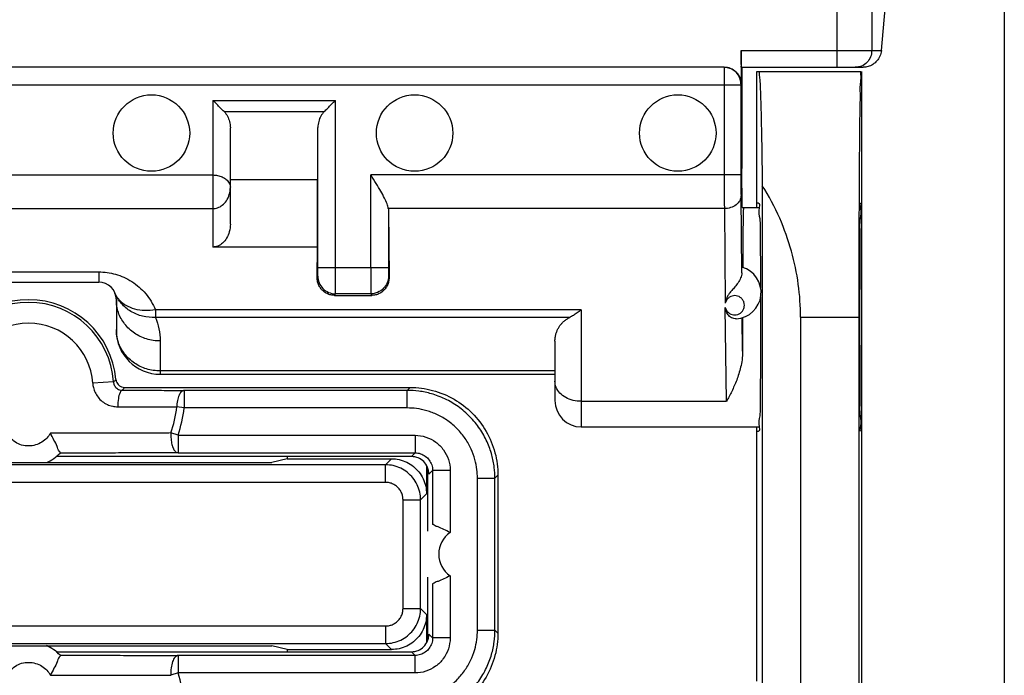
# Model space of a CAD drawing. Units: millimetres. Extents: x -107 to 43, y -25 to 46.
# Drawn here: x 0 to 11, y -2 to 6 of the extents above; entities that cross this region are included whole.
import ezdxf

# ---------------------------------------------------------------- set-up
doc = ezdxf.new("R2010")
doc.units = ezdxf.units.MM
doc.header["$LTSCALE"] = 16.335
doc.layers.get('0').update_dxf_attribs({"linetype": 'CONTINUOUS'})

msp = doc.modelspace()

# ---------------------------------------------------------------- linework, layer by layer
at = {"color": 0, "linetype": 'CONTINUOUS'}
for p, q in [((9.555, 17.587), (9.555, 5.577)), ((9.158, 17.189), (9.158, 5.387)), ((11.067, -9.163), (11.067, 8.837)), ((9.666, 5.577), (9.728, 6.282)), ((8.067, 5.577), (9.666, 5.577)), ((8.067, 5.577), (8.067, 5.197)), ((7.874, 5.387), (-7.987, 5.387)), ((8.068, 5.387), (9.458, 5.387)), ((8.075, 5.387), (8.075, 4.233)), ((8.244, 5.337), (9.432, 5.337)), ((8.244, 3.787), (8.244, 5.337)), ((9.444, -5.663), (9.444, 5.337)), ((-8.177, 5.187), (8.064, 5.187)), ((7.874, 5.187), (7.874, 4.159)), ((8.067, 5.197), (8.064, 5.197)), ((8.064, 5.187), (8.064, 4.159)), ((2.044, 5.009), (2.044, 3.338)), ((2.044, 5.009), (3.442, 5.009)), ((3.442, 3.105), (3.442, 5.009)), ((2.172, 4.881), (3.313, 4.881)), ((2.244, 3.599), (2.244, 4.698)), ((3.242, 3.105), (3.242, 4.7)), ((-2.156, 4.159), (2.044, 4.159)), ((3.845, 3.105), (3.845, 4.159)), ((8.064, 4.159), (3.845, 4.159)), ((8.08, 3.787), (8.075, 4.233)), ((3.237, 4.102), (2.244, 4.102)), ((3.237, 3.338), (3.237, 4.102)), ((8.308, 4.037), (8.308, -4.364)), ((8.074, 3.042), (8.065, 3.921)), ((8.266, 3.837), (8.244, 3.837)), ((9.432, 3.837), (9.444, 3.837)), ((-2.156, 3.776), (2.044, 3.776)), ((7.875, 3.776), (4.044, 3.776)), ((4.045, 3.759), (4.053, 2.991)), ((4.045, 3.759), (4.045, 3.105)), ((7.875, 3.776), (7.886, 2.697)), ((8.08, 3.787), (8.272, 3.787)), ((3.237, 3.338), (2.044, 3.338)), ((3.234, 2.991), (3.237, 3.338)), ((-0.856, 3.054), (0.744, 3.054)), ((0.744, 3.054), (0.744, 2.937)), ((3.242, 3.105), (4.045, 3.105)), ((-0.856, 2.937), (0.744, 2.937)), ((3.234, 2.991), (3.241, 3.005)), ((4.046, 3.005), (4.053, 2.991)), ((0.944, 2.737), (0.944, 2.387)), ((3.432, 2.787), (3.441, 2.805)), ((3.432, 2.787), (3.855, 2.787)), ((3.846, 2.805), (3.441, 2.805)), ((3.846, 2.805), (3.855, 2.787)), ((1.39, 2.622), (1.39, 2.535)), ((6.244, 2.622), (1.39, 2.622)), ((6.244, 2.622), (6.244, 1.287)), ((7.898, 1.579), (7.886, 2.649)), ((6.112, 2.535), (1.39, 2.535)), ((8.083, 2.149), (8.079, 2.532)), ((8.744, 2.537), (9.408, 2.537)), ((8.744, 2.537), (8.744, -2.863)), ((9.408, 2.537), (9.408, -2.863)), ((1.444, 2.267), (1.444, 1.887)), ((5.944, 2.265), (5.944, 1.587)), ((5.944, 1.926), (1.444, 1.926)), ((0.911, 1.8), (0.675, 1.784)), ((1.444, 1.887), (5.944, 1.887)), ((1.039, 1.737), (4.294, 1.737)), ((1.717, 1.703), (1.717, 1.503)), ((4.26, 1.703), (1.717, 1.703)), ((4.294, 1.737), (4.26, 1.703)), ((4.26, 1.503), (4.26, 1.703)), ((6.244, 1.579), (7.898, 1.579)), ((1.717, 1.503), (1.633, 1.515)), ((4.26, 1.503), (1.717, 1.503)), ((6.244, 1.287), (8.272, 1.287)), ((8.244, -1.613), (8.244, 1.287)), ((8.244, 1.237), (8.266, 1.237)), ((1.647, 1.192), (1.566, 1.218)), ((1.647, 1.192), (1.647, 0.992)), ((1.647, 1.192), (4.349, 1.192)), ((4.349, 1.192), (4.349, 0.992)), ((4.307, 0.95), (0.26, 0.95)), ((1.647, 0.992), (4.349, 0.992)), ((2.891, 0.924), (2.717, 0.88)), ((2.891, 0.95), (2.891, 0.924)), ((2.891, 0.924), (4.08, 0.924)), ((4.08, 0.924), (4.012, 0.855)), ((4.349, 0.992), (4.307, 0.95)), ((4.012, 0.855), (-4.125, 0.855)), ((-2.829, 0.88), (2.717, 0.88)), ((4.012, 0.655), (4.012, 0.855)), ((4.48, 0.848), (4.48, 0.524)), ((4.494, 0.099), (4.494, 0.82)), ((4.494, 0.787), (4.503, 0.787)), ((4.549, 0.792), (4.507, 0.75)), ((4.749, 0.792), (4.549, 0.792)), ((4.549, 0.792), (4.549, 0.173)), ((4.749, 0.792), (4.749, 0.084)), ((5.06, 0.703), (5.26, 0.703)), ((5.06, -1.03), (5.06, 0.703)), ((5.294, 0.737), (5.26, 0.703)), ((5.26, -1.03), (5.26, 0.703)), ((5.294, 0.737), (5.294, -1.063)), ((4.012, 0.655), (-4.125, 0.655)), ((4.212, 0.455), (4.412, 0.455)), ((4.212, -0.782), (4.212, 0.455)), ((4.48, 0.524), (4.412, 0.455)), ((4.412, -0.782), (4.412, 0.455)), ((4.494, -1.147), (4.494, -0.426)), ((4.749, -0.41), (4.749, -1.118)), ((4.549, -0.5), (4.549, -1.118)), ((4.212, -0.782), (4.412, -0.782)), ((4.412, -0.782), (4.48, -0.85)), ((4.48, -0.85), (4.48, -1.175)), ((-4.125, -0.982), (4.012, -0.982)), ((4.012, -0.982), (4.012, -1.182)), ((4.494, -1.113), (4.503, -1.113)), ((4.549, -1.118), (4.507, -1.076)), ((4.749, -1.118), (4.549, -1.118)), ((5.06, -1.03), (5.26, -1.03)), ((5.294, -1.063), (5.26, -1.03)), ((-4.125, -1.182), (4.012, -1.182)), ((-2.829, -1.207), (2.717, -1.207)), ((2.891, -1.25), (2.717, -1.207)), ((4.012, -1.182), (4.08, -1.25)), ((0.26, -1.276), (4.307, -1.276)), ((4.349, -1.318), (1.647, -1.318)), ((1.647, -1.318), (1.647, -1.518)), ((2.891, -1.25), (4.08, -1.25)), ((2.891, -1.25), (2.891, -1.276)), ((4.349, -1.318), (4.307, -1.276)), ((4.349, -1.518), (4.349, -1.318)), ((1.647, -1.518), (1.566, -1.544)), ((4.349, -1.518), (1.647, -1.518))]:
    msp.add_line(p, q, dxfattribs=at)
for centre in [(1.344, 4.637), (4.344, 4.637), (7.344, 4.637)]:
    msp.add_circle(centre, 0.436, dxfattribs=at)
for centre, radius, start, end in [((7.994, 2.819), 0.3, 273.3357, 74.2229), ((0.744, 2.737), 0.2, 0, 90), ((-0.056, 1.737), 1, 5.2157, 174.7843), ((-0.056, 1.737), 0.97, 3.7354, 176.2646), ((-0.056, 1.737), 0.733, 3.7354, 176.2646), ((1.444, 2.387), 0.5, 180, 270), ((6.244, 1.587), 0.3, 180, 270), ((-0.056, 1.737), 1.704, 342.2616, 352.5104), ((-0.056, 1.737), 1.789, 342.2616, 352.5104), ((-0.056, 1.337), 0.5, 293.8922, 315.8809), ((4.919, -0.163), 0.3, 124.5236, 235.4689), ((-0.056, -1.663), 0.5, 44.1191, 66.1077), ((-0.056, -2.063), 1.789, 7.4896, 17.7384)]:
    msp.add_arc(centre, radius, start, end, dxfattribs=at)
for points, knots in [([(8.068, 5.387), (8.065, 5.387), (8.071, 5.406), (8.065, 5.425), (8.068, 5.47), (8.066, 5.519), (8.067, 5.557), (8.067, 5.577)], [0, 0, 0, 0, 0.048849, 0.19143, 0.412208, 0.69126, 1, 1, 1, 1]), ([(9.555, 5.577), (9.555, 5.552), (9.546, 5.502), (9.504, 5.439), (9.448, 5.401), (9.407, 5.39), (9.391, 5.388)], [0, 0, 0, 0, 0.27343, 0.546455, 0.818907, 1, 1, 1, 1]), ([(9.666, 5.577), (9.664, 5.555), (9.652, 5.512), (9.617, 5.458), (9.57, 5.417), (9.515, 5.392), (9.477, 5.387), (9.458, 5.387)], [0, 0, 0, 0, 0.215895, 0.423316, 0.622943, 0.817338, 1, 1, 1, 1]), ([(8.064, 5.197), (8.064, 5.221), (8.054, 5.271), (8.012, 5.334), (7.949, 5.377), (7.899, 5.387), (7.874, 5.387)], [0, 0, 0, 0, 0.250004, 0.500005, 0.750004, 1, 1, 1, 1]), ([(7.874, 5.387), (7.874, 5.383), (7.874, 5.371), (7.874, 5.343), (7.874, 5.3), (7.874, 5.246), (7.874, 5.207), (7.874, 5.187)], [0, 0, 0, 0, 0.048945, 0.190987, 0.412224, 0.690987, 1, 1, 1, 1]), ([(7.877, 5.387), (7.896, 5.387), (7.936, 5.38), (7.99, 5.353), (8.033, 5.31), (8.06, 5.256), (8.067, 5.216), (8.067, 5.197)], [0, 0, 0, 0, 0.19967, 0.400406, 0.599954, 0.800166, 1, 1, 1, 1]), ([(8.266, 5.337), (8.274, 5.337), (8.27, 5.291), (8.283, 5.241), (8.284, 5.124), (8.291, 4.979), (8.295, 4.79), (8.3, 4.568), (8.304, 4.313), (8.306, 4.132), (8.308, 4.037)], [0, 0, 0, 0, 0.017583, 0.068353, 0.151856, 0.266824, 0.411492, 0.583672, 0.780813, 1, 1, 1, 1]), ([(9.432, 5.337), (9.423, 5.337), (9.438, 5.276), (9.418, 5.213), (9.424, 5.063), (9.418, 4.878), (9.416, 4.638), (9.413, 4.358), (9.412, 4.08), (9.411, 3.896), (9.411, 3.82)], [0, 0, 0, 0, 0.018926, 0.074903, 0.166996, 0.293081, 0.451022, 0.637021, 0.847999, 1, 1, 1, 1]), ([(8.064, 5.197), (8.063, 5.197), (8.064, 5.194), (8.064, 5.192), (8.064, 5.19), (8.064, 5.188), (8.064, 5.187)], [0, 0, 0, 0, 0.191935, 0.413583, 0.692501, 1, 1, 1, 1]), ([(2.172, 4.881), (2.159, 4.894), (2.131, 4.922), (2.088, 4.965), (2.058, 4.995), (2.044, 5.009)], [0, 0, 0, 0, 0.316023, 0.653404, 1, 1, 1, 1]), ([(3.313, 4.881), (3.327, 4.894), (3.355, 4.922), (3.398, 4.965), (3.427, 4.995), (3.442, 5.009)], [0, 0, 0, 0, 0.316023, 0.653404, 1, 1, 1, 1]), ([(2.172, 4.881), (2.187, 4.866), (2.213, 4.831), (2.238, 4.768), (2.244, 4.722), (2.244, 4.698)], [0, 0, 0, 0, 0.313566, 0.643584, 1, 1, 1, 1]), ([(3.313, 4.881), (3.299, 4.866), (3.273, 4.831), (3.248, 4.769), (3.242, 4.724), (3.242, 4.7)], [0, 0, 0, 0, 0.313833, 0.643926, 1, 1, 1, 1]), ([(2.044, 4.159), (2.062, 4.159), (2.099, 4.155), (2.152, 4.139), (2.199, 4.11), (2.234, 4.07), (2.243, 4.035), (2.244, 4.019)], [0, 0, 0, 0, 0.207404, 0.414473, 0.619189, 0.813731, 1, 1, 1, 1]), ([(4.044, 3.776), (4.042, 3.794), (4.03, 3.836), (4, 3.901), (3.958, 3.977), (3.905, 4.065), (3.866, 4.126), (3.845, 4.159)], [0, 0, 0, 0, 0.129123, 0.295851, 0.49759, 0.731474, 1, 1, 1, 1]), ([(7.874, 4.159), (7.874, 4.123), (7.874, 4.052), (7.874, 3.951), (7.874, 3.859), (7.875, 3.802), (7.875, 3.776)], [0, 0, 0, 0, 0.282822, 0.551298, 0.794489, 1, 1, 1, 1]), ([(8.064, 4.159), (8.064, 4.136), (8.064, 4.093), (8.064, 4.03), (8.064, 3.973), (8.065, 3.937), (8.065, 3.921)], [0, 0, 0, 0, 0.281577, 0.551052, 0.795502, 1, 1, 1, 1]), ([(2.044, 3.776), (2.062, 3.776), (2.101, 3.783), (2.156, 3.813), (2.203, 3.865), (2.236, 3.936), (2.243, 3.991), (2.244, 4.019)], [0, 0, 0, 0, 0.161413, 0.335097, 0.532354, 0.755486, 1, 1, 1, 1]), ([(8.744, 2.537), (8.744, 2.662), (8.726, 2.917), (8.648, 3.297), (8.512, 3.676), (8.383, 3.919), (8.308, 4.037)], [0, 0, 0, 0, 0.238507, 0.481587, 0.734091, 1, 1, 1, 1]), ([(8.065, 3.921), (8.065, 3.902), (8.053, 3.862), (8.009, 3.814), (7.947, 3.783), (7.899, 3.776), (7.875, 3.776)], [0, 0, 0, 0, 0.218774, 0.457301, 0.720677, 1, 1, 1, 1]), ([(8.266, 3.837), (8.281, 3.837), (8.275, 3.811), (8.272, 3.789), (8.271, 3.787)], [0, 0, 0, 0, 0.914393, 1, 1, 1, 1]), ([(9.411, 3.82), (9.41, 3.78), (9.41, 3.615), (9.409, 3.32), (9.408, 2.932), (9.408, 2.669), (9.408, 2.537)], [0, 0, 0, 0, 0.093302, 0.385251, 0.689375, 1, 1, 1, 1]), ([(9.432, 1.237), (9.417, 1.237), (9.446, 1.33), (9.415, 1.424), (9.428, 1.644), (9.421, 1.899), (9.422, 2.208), (9.42, 2.537), (9.422, 2.865), (9.421, 3.174), (9.428, 3.429), (9.415, 3.649), (9.446, 3.743), (9.417, 3.837), (9.432, 3.837)], [0, 0, 0, 0, 0.017017, 0.067272, 0.146133, 0.250372, 0.370285, 0.5, 0.629715, 0.749628, 0.853867, 0.932728, 0.982983, 1, 1, 1, 1]), ([(4.044, 3.776), (4.045, 3.773), (4.045, 3.768), (4.045, 3.762), (4.045, 3.759)], [0, 0, 0, 0, 0.495834, 1, 1, 1, 1]), ([(8.094, 3.787), (8.091, 3.787), (8.094, 3.771), (8.089, 3.754), (8.091, 3.715), (8.089, 3.665), (8.088, 3.601), (8.087, 3.524), (8.086, 3.436), (8.085, 3.373), (8.085, 3.34)], [0, 0, 0, 0, 0.016843, 0.06661, 0.148822, 0.26252, 0.406359, 0.578633, 0.777299, 1, 1, 1, 1]), ([(8.271, 3.787), (8.263, 3.73), (8.288, 3.648), (8.279, 3.43), (8.288, 3.174), (8.288, 2.978), (8.288, 2.874)], [0, 0, 0, 0, 0.138484, 0.362836, 0.659345, 1, 1, 1, 1]), ([(2.244, 3.599), (2.244, 3.57), (2.236, 3.514), (2.206, 3.439), (2.16, 3.382), (2.105, 3.346), (2.063, 3.338), (2.044, 3.338)], [0, 0, 0, 0, 0.243699, 0.464162, 0.659848, 0.838438, 1, 1, 1, 1]), ([(8.085, 3.34), (8.085, 3.315), (8.085, 3.265), (8.084, 3.186), (8.084, 3.133), (8.084, 3.106)], [0, 0, 0, 0, 0.316394, 0.650356, 1, 1, 1, 1]), ([(0.744, 3.054), (0.775, 3.054), (0.84, 3.049), (0.936, 3.029), (1.031, 2.995), (1.122, 2.945), (1.206, 2.882), (1.281, 2.807), (1.343, 2.72), (1.376, 2.655), (1.39, 2.622)], [0, 0, 0, 0, 0.115718, 0.234977, 0.35694, 0.48244, 0.610223, 0.738113, 0.866981, 1, 1, 1, 1]), ([(3.241, 3.005), (3.242, 3.007), (3.241, 3.014), (3.242, 3.027), (3.242, 3.049), (3.242, 3.076), (3.242, 3.095), (3.242, 3.105)], [0, 0, 0, 0, 0.052816, 0.196715, 0.41782, 0.694761, 1, 1, 1, 1]), ([(3.441, 2.805), (3.442, 2.81), (3.44, 2.83), (3.442, 2.872), (3.441, 2.936), (3.442, 3.016), (3.442, 3.075), (3.442, 3.105)], [0, 0, 0, 0, 0.053246, 0.197177, 0.418008, 0.694424, 1, 1, 1, 1]), ([(3.845, 3.105), (3.845, 3.075), (3.845, 3.016), (3.846, 2.936), (3.845, 2.872), (3.847, 2.83), (3.845, 2.81), (3.846, 2.805)], [0, 0, 0, 0, 0.305576, 0.581992, 0.802823, 0.946754, 1, 1, 1, 1]), ([(4.045, 3.105), (4.045, 3.095), (4.045, 3.076), (4.046, 3.049), (4.045, 3.027), (4.047, 3.014), (4.045, 3.007), (4.046, 3.005)], [0, 0, 0, 0, 0.305239, 0.58218, 0.803285, 0.947184, 1, 1, 1, 1]), ([(8.074, 3.042), (8.074, 3.023), (8.063, 2.983), (8.033, 2.93), (7.997, 2.884), (7.962, 2.845), (7.933, 2.81), (7.911, 2.779), (7.898, 2.75), (7.89, 2.723), (7.887, 2.705), (7.886, 2.697)], [0, 0, 0, 0, 0.148035, 0.30065, 0.450003, 0.584964, 0.697827, 0.789556, 0.867286, 0.936652, 1, 1, 1, 1]), ([(8.074, 3.042), (8.074, 3.054), (8.072, 3.076), (8.078, 3.091), (8.073, 3.109), (8.075, 3.108)], [0, 0, 0, 0, 0.536857, 0.879747, 1, 1, 1, 1]), ([(3.432, 2.787), (3.417, 2.787), (3.388, 2.79), (3.346, 2.805), (3.308, 2.829), (3.276, 2.861), (3.252, 2.899), (3.237, 2.943), (3.234, 2.975), (3.234, 2.991)], [0, 0, 0, 0, 0.138591, 0.278992, 0.420648, 0.56043, 0.700553, 0.845829, 1, 1, 1, 1]), ([(3.241, 3.005), (3.241, 2.979), (3.251, 2.927), (3.296, 2.86), (3.362, 2.816), (3.415, 2.805), (3.441, 2.805)], [0, 0, 0, 0, 0.249973, 0.49997, 0.749984, 1, 1, 1, 1]), ([(4.046, 3.005), (4.046, 2.979), (4.036, 2.927), (3.991, 2.86), (3.925, 2.816), (3.872, 2.805), (3.846, 2.805)], [0, 0, 0, 0, 0.249982, 0.499981, 0.749992, 1, 1, 1, 1]), ([(4.053, 2.991), (4.053, 2.975), (4.05, 2.943), (4.035, 2.899), (4.011, 2.861), (3.979, 2.829), (3.942, 2.805), (3.899, 2.79), (3.87, 2.787), (3.855, 2.787)], [0, 0, 0, 0, 0.154156, 0.299416, 0.43945, 0.57929, 0.721227, 0.861685, 1, 1, 1, 1]), ([(1.39, 2.535), (1.341, 2.532), (1.243, 2.542), (1.107, 2.597), (0.997, 2.689), (0.946, 2.77), (0.928, 2.813)], [0, 0, 0, 0, 0.257231, 0.509261, 0.7562, 1, 1, 1, 1]), ([(1.39, 2.622), (1.35, 2.615), (1.271, 2.609), (1.156, 2.625), (1.056, 2.665), (0.984, 2.722), (0.952, 2.766), (0.942, 2.785)], [0, 0, 0, 0, 0.24078, 0.468229, 0.679528, 0.875591, 1, 1, 1, 1]), ([(1.444, 2.267), (1.391, 2.267), (1.287, 2.282), (1.146, 2.349), (1.033, 2.455), (0.96, 2.588), (0.944, 2.688), (0.944, 2.737)], [0, 0, 0, 0, 0.205873, 0.409541, 0.609589, 0.805951, 1, 1, 1, 1]), ([(8.099, 2.704), (8.097, 2.712), (8.09, 2.73), (8.071, 2.754), (8.043, 2.774), (8.011, 2.784), (7.978, 2.784), (7.947, 2.775), (7.919, 2.757), (7.897, 2.73), (7.888, 2.708), (7.886, 2.697)], [0, 0, 0, 0, 0.081239, 0.199459, 0.315036, 0.429374, 0.540956, 0.649867, 0.760993, 0.877953, 1, 1, 1, 1]), ([(7.886, 2.649), (7.889, 2.637), (7.898, 2.616), (7.921, 2.589), (7.949, 2.572), (7.98, 2.563), (8.012, 2.564), (8.044, 2.574), (8.072, 2.594), (8.093, 2.622), (8.104, 2.656), (8.104, 2.684), (8.1, 2.7), (8.099, 2.704)], [0, 0, 0, 0, 0.101601, 0.199127, 0.291728, 0.381458, 0.472771, 0.567151, 0.663411, 0.761821, 0.863176, 0.966085, 1, 1, 1, 1]), ([(8.288, 2.767), (8.289, 2.69), (8.289, 2.501), (8.288, 2.208), (8.288, 1.899), (8.279, 1.644), (8.288, 1.426), (8.263, 1.343), (8.271, 1.286)], [0, 0, 0, 0, 0.155798, 0.383239, 0.593509, 0.776309, 0.914624, 1, 1, 1, 1]), ([(6.244, 2.622), (6.229, 2.609), (6.199, 2.587), (6.156, 2.558), (6.127, 2.542), (6.112, 2.535)], [0, 0, 0, 0, 0.369154, 0.702734, 1, 1, 1, 1]), ([(8.011, 2.52), (7.993, 2.519), (7.956, 2.528), (7.916, 2.563), (7.895, 2.606), (7.888, 2.635), (7.886, 2.649)], [0, 0, 0, 0, 0.280271, 0.549189, 0.788641, 1, 1, 1, 1]), ([(1.39, 2.535), (1.407, 2.493), (1.434, 2.405), (1.444, 2.313), (1.444, 2.267)], [0, 0, 0, 0, 0.489455, 1, 1, 1, 1]), ([(5.944, 2.265), (5.944, 2.279), (5.946, 2.307), (5.954, 2.346), (5.967, 2.382), (5.982, 2.414), (6.001, 2.443), (6.023, 2.47), (6.049, 2.494), (6.079, 2.517), (6.101, 2.529), (6.112, 2.535)], [0, 0, 0, 0, 0.12873, 0.247605, 0.358895, 0.464734, 0.567322, 0.669122, 0.773861, 0.884399, 1, 1, 1, 1]), ([(8.083, 2.533), (8.083, 2.49), (8.083, 2.403), (8.083, 2.275), (8.083, 2.19), (8.083, 2.149)], [0, 0, 0, 0, 0.33833, 0.672871, 1, 1, 1, 1]), ([(1.444, 1.926), (1.391, 1.926), (1.287, 1.941), (1.146, 2.008), (1.033, 2.114), (0.968, 2.232), (0.95, 2.314), (0.946, 2.347)], [0, 0, 0, 0, 0.220119, 0.437879, 0.651768, 0.861714, 1, 1, 1, 1]), ([(8.083, 2.149), (8.083, 2.116), (8.079, 2.055), (8.062, 1.969), (8.041, 1.892), (8.017, 1.821), (7.989, 1.755), (7.96, 1.693), (7.93, 1.634), (7.908, 1.597), (7.898, 1.579)], [0, 0, 0, 0, 0.160604, 0.302751, 0.432514, 0.555044, 0.673464, 0.787572, 0.896506, 1, 1, 1, 1]), ([(0.911, 1.8), (0.914, 1.803), (0.921, 1.809), (0.93, 1.818), (0.936, 1.824), (0.939, 1.828)], [0, 0, 0, 0, 0.335316, 0.668635, 1, 1, 1, 1]), ([(0.911, 1.8), (0.912, 1.794), (0.913, 1.781), (0.92, 1.763), (0.932, 1.744), (0.948, 1.727), (0.968, 1.714), (0.99, 1.707), (1.004, 1.706), (1.01, 1.706)], [0, 0, 0, 0, 0.117532, 0.249951, 0.397953, 0.55673, 0.717166, 0.866929, 1, 1, 1, 1]), ([(0.939, 1.828), (0.941, 1.815), (0.946, 1.795), (0.958, 1.778), (0.963, 1.771)], [0, 0, 0, 0, 0.596208, 1, 1, 1, 1]), ([(6.244, 1.579), (6.212, 1.579), (6.151, 1.586), (6.067, 1.618), (5.999, 1.669), (5.954, 1.734), (5.944, 1.785), (5.944, 1.809)], [0, 0, 0, 0, 0.224363, 0.440054, 0.640919, 0.825774, 1, 1, 1, 1]), ([(0.675, 1.784), (0.676, 1.768), (0.682, 1.732), (0.701, 1.678), (0.734, 1.624), (0.781, 1.576), (0.839, 1.541), (0.9, 1.521), (0.94, 1.517), (0.96, 1.517)], [0, 0, 0, 0, 0.11742, 0.249662, 0.397454, 0.55609, 0.716565, 0.866562, 1, 1, 1, 1]), ([(1.01, 1.706), (0.999, 1.705), (0.977, 1.666), (0.965, 1.605), (0.96, 1.548), (0.96, 1.517)], [0, 0, 0, 0, 0.175549, 0.528157, 1, 1, 1, 1]), ([(0.963, 1.771), (0.966, 1.768), (0.977, 1.756), (1.002, 1.741), (1.027, 1.737), (1.039, 1.737)], [0, 0, 0, 0, 0.143948, 0.574275, 1, 1, 1, 1]), ([(1.01, 1.706), (1.014, 1.709), (1.02, 1.716), (1.03, 1.726), (1.036, 1.733), (1.039, 1.737)], [0, 0, 0, 0, 0.335634, 0.668949, 1, 1, 1, 1]), ([(1.01, 1.706), (1.045, 1.706), (1.116, 1.705), (1.226, 1.705), (1.341, 1.705), (1.461, 1.704), (1.587, 1.704), (1.673, 1.704), (1.717, 1.703)], [0, 0, 0, 0, 0.147334, 0.302106, 0.464653, 0.635203, 0.813743, 1, 1, 1, 1]), ([(1.717, 1.703), (1.706, 1.703), (1.679, 1.688), (1.655, 1.644), (1.638, 1.585), (1.633, 1.539), (1.633, 1.515)], [0, 0, 0, 0, 0.156409, 0.377786, 0.667626, 1, 1, 1, 1]), ([(5.26, 0.703), (5.26, 0.744), (5.255, 0.833), (5.227, 0.973), (5.173, 1.122), (5.09, 1.271), (4.979, 1.407), (4.844, 1.522), (4.695, 1.609), (4.543, 1.667), (4.398, 1.697), (4.304, 1.703), (4.26, 1.703)], [0, 0, 0, 0, 0.078017, 0.169595, 0.271516, 0.380451, 0.493108, 0.606292, 0.716887, 0.821489, 0.915848, 1, 1, 1, 1]), ([(4.294, 1.737), (4.38, 1.737), (4.555, 1.714), (4.799, 1.613), (5.009, 1.452), (5.17, 1.241), (5.271, 0.998), (5.294, 0.823), (5.294, 0.737)], [0, 0, 0, 0, 0.164648, 0.333753, 0.500166, 0.666494, 0.83539, 1, 1, 1, 1]), ([(0.96, 1.517), (0.999, 1.517), (1.082, 1.516), (1.209, 1.516), (1.343, 1.516), (1.485, 1.515), (1.583, 1.515), (1.633, 1.515)], [0, 0, 0, 0, 0.177692, 0.366125, 0.565934, 0.777336, 1, 1, 1, 1]), ([(5.06, 0.703), (5.06, 0.736), (5.056, 0.807), (5.034, 0.919), (4.991, 1.039), (4.924, 1.157), (4.835, 1.266), (4.728, 1.358), (4.609, 1.428), (4.487, 1.474), (4.37, 1.498), (4.296, 1.503), (4.26, 1.503)], [0, 0, 0, 0, 0.078031, 0.169617, 0.271515, 0.380403, 0.493013, 0.606171, 0.716778, 0.821425, 0.915832, 1, 1, 1, 1]), ([(8.271, 1.286), (8.272, 1.285), (8.275, 1.263), (8.281, 1.237), (8.266, 1.237)], [0, 0, 0, 0, 0.085607, 1, 1, 1, 1]), ([(-0.056, 1.07), (-0.083, 1.07), (-0.136, 1.077), (-0.208, 1.109), (-0.265, 1.156), (-0.294, 1.195), (-0.305, 1.215)], [0, 0, 0, 0, 0.266241, 0.52739, 0.773589, 1, 1, 1, 1]), ([(0.192, 1.215), (0.181, 1.195), (0.153, 1.157), (0.095, 1.11), (0.024, 1.078), (-0.03, 1.07), (-0.056, 1.07)], [0, 0, 0, 0, 0.225347, 0.470638, 0.731748, 1, 1, 1, 1]), ([(1.566, 1.218), (1.504, 1.217), (1.383, 1.217), (1.211, 1.216), (1.054, 1.216), (0.911, 1.216), (0.78, 1.215), (0.659, 1.215), (0.548, 1.215), (0.448, 1.215), (0.355, 1.215), (0.271, 1.215), (0.218, 1.215), (0.192, 1.215)], [0, 0, 0, 0, 0.136868, 0.262293, 0.376128, 0.47968, 0.574886, 0.662709, 0.743021, 0.816235, 0.883109, 0.944181, 1, 1, 1, 1]), ([(0.303, 0.989), (0.308, 0.994), (0.277, 1.022), (0.271, 1.07), (0.231, 1.14), (0.207, 1.189), (0.192, 1.215)], [0, 0, 0, 0, 0.090884, 0.328439, 0.652294, 1, 1, 1, 1]), ([(1.566, 1.218), (1.565, 1.195), (1.566, 1.151), (1.575, 1.09), (1.593, 1.04), (1.615, 1.004), (1.637, 0.992), (1.647, 0.992)], [0, 0, 0, 0, 0.263685, 0.511997, 0.723364, 0.884053, 1, 1, 1, 1]), ([(4.349, 1.192), (4.391, 1.192), (4.475, 1.178), (4.588, 1.12), (4.678, 1.03), (4.735, 0.917), (4.749, 0.833), (4.749, 0.792)], [0, 0, 0, 0, 0.202186, 0.402088, 0.600403, 0.799137, 1, 1, 1, 1]), ([(1.647, 0.992), (1.583, 0.991), (1.459, 0.991), (1.281, 0.99), (1.119, 0.99), (0.971, 0.99), (0.835, 0.989), (0.71, 0.989), (0.595, 0.989), (0.489, 0.989), (0.393, 0.989), (0.332, 0.989), (0.303, 0.989)], [0, 0, 0, 0, 0.143965, 0.27611, 0.396336, 0.505892, 0.606663, 0.699761, 0.785261, 0.863273, 0.934658, 1, 1, 1, 1]), ([(4.08, 0.924), (4.11, 0.924), (4.17, 0.917), (4.255, 0.887), (4.332, 0.839), (4.396, 0.775), (4.444, 0.698), (4.474, 0.613), (4.48, 0.553), (4.48, 0.524)], [0, 0, 0, 0, 0.141152, 0.28585, 0.429709, 0.570492, 0.714265, 0.858884, 1, 1, 1, 1]), ([(4.491, 0.826), (4.481, 0.851), (4.452, 0.895), (4.393, 0.934), (4.35, 0.946), (4.333, 0.948)], [0, 0, 0, 0, 0.377225, 0.753748, 1, 1, 1, 1]), ([(4.349, 0.992), (4.37, 0.992), (4.412, 0.985), (4.468, 0.956), (4.513, 0.911), (4.542, 0.855), (4.549, 0.813), (4.549, 0.792)], [0, 0, 0, 0, 0.20222, 0.402124, 0.600425, 0.799148, 1, 1, 1, 1]), ([(4.412, 0.455), (4.412, 0.485), (4.406, 0.545), (4.376, 0.63), (4.328, 0.707), (4.264, 0.771), (4.187, 0.819), (4.102, 0.849), (4.042, 0.855), (4.012, 0.855)], [0, 0, 0, 0, 0.142871, 0.285718, 0.428593, 0.571411, 0.714283, 0.857132, 1, 1, 1, 1]), ([(4.212, 0.455), (4.212, 0.47), (4.209, 0.5), (4.194, 0.543), (4.17, 0.581), (4.138, 0.613), (4.1, 0.637), (4.057, 0.652), (4.027, 0.655), (4.012, 0.655)], [0, 0, 0, 0, 0.142439, 0.285476, 0.428581, 0.571619, 0.714671, 0.857668, 1, 1, 1, 1]), ([(4.749, 0.084), (4.725, 0.096), (4.68, 0.116), (4.618, 0.149), (4.578, 0.154), (4.553, 0.178), (4.549, 0.173)], [0, 0, 0, 0, 0.363438, 0.686078, 0.914384, 1, 1, 1, 1]), ([(4.749, -0.411), (4.725, -0.423), (4.68, -0.443), (4.618, -0.476), (4.578, -0.48), (4.553, -0.504), (4.549, -0.5)], [0, 0, 0, 0, 0.363438, 0.686078, 0.914384, 1, 1, 1, 1]), ([(4.012, -1.182), (4.042, -1.182), (4.102, -1.175), (4.187, -1.146), (4.264, -1.098), (4.328, -1.034), (4.376, -0.957), (4.406, -0.872), (4.412, -0.812), (4.412, -0.782)], [0, 0, 0, 0, 0.142868, 0.285717, 0.428589, 0.571407, 0.714282, 0.857129, 1, 1, 1, 1]), ([(4.012, -0.982), (4.027, -0.982), (4.057, -0.979), (4.1, -0.964), (4.138, -0.94), (4.17, -0.908), (4.194, -0.87), (4.209, -0.827), (4.212, -0.797), (4.212, -0.782)], [0, 0, 0, 0, 0.142332, 0.285329, 0.428381, 0.571419, 0.714524, 0.857561, 1, 1, 1, 1]), ([(4.48, -0.85), (4.48, -0.88), (4.474, -0.94), (4.444, -1.025), (4.396, -1.102), (4.332, -1.166), (4.255, -1.214), (4.17, -1.244), (4.11, -1.25), (4.08, -1.25)], [0, 0, 0, 0, 0.141116, 0.285735, 0.429508, 0.570291, 0.71415, 0.858848, 1, 1, 1, 1]), ([(4.26, -2.03), (4.301, -2.03), (4.39, -2.025), (4.53, -1.997), (4.679, -1.943), (4.827, -1.86), (4.964, -1.749), (5.079, -1.614), (5.166, -1.465), (5.224, -1.313), (5.254, -1.168), (5.26, -1.074), (5.26, -1.03)], [0, 0, 0, 0, 0.078017, 0.169595, 0.271516, 0.380451, 0.493108, 0.606292, 0.716887, 0.821489, 0.915848, 1, 1, 1, 1]), ([(4.26, -1.83), (4.293, -1.83), (4.364, -1.826), (4.476, -1.804), (4.595, -1.761), (4.714, -1.694), (4.823, -1.605), (4.915, -1.497), (4.985, -1.378), (5.031, -1.257), (5.055, -1.14), (5.06, -1.065), (5.06, -1.03)], [0, 0, 0, 0, 0.078031, 0.169617, 0.271515, 0.380403, 0.493013, 0.606171, 0.716778, 0.821425, 0.915832, 1, 1, 1, 1]), ([(5.294, -1.063), (5.294, -1.149), (5.271, -1.324), (5.17, -1.569), (5.009, -1.779), (4.798, -1.94), (4.554, -2.041), (4.38, -2.063), (4.294, -2.063)], [0, 0, 0, 0, 0.164648, 0.333753, 0.500166, 0.666494, 0.83539, 1, 1, 1, 1]), ([(4.549, -1.118), (4.549, -1.139), (4.542, -1.182), (4.513, -1.238), (4.468, -1.283), (4.411, -1.312), (4.37, -1.318), (4.349, -1.318)], [0, 0, 0, 0, 0.20222, 0.402124, 0.600425, 0.799148, 1, 1, 1, 1]), ([(4.749, -1.118), (4.749, -1.161), (4.735, -1.245), (4.677, -1.358), (4.587, -1.447), (4.474, -1.505), (4.39, -1.518), (4.349, -1.518)], [0, 0, 0, 0, 0.202186, 0.402088, 0.600403, 0.799137, 1, 1, 1, 1]), ([(4.359, -1.269), (4.367, -1.267), (4.4, -1.256), (4.452, -1.221), (4.489, -1.165), (4.501, -1.127), (4.503, -1.113)], [0, 0, 0, 0, 0.114263, 0.465976, 0.817033, 1, 1, 1, 1]), ([(0.303, -1.315), (0.308, -1.321), (0.277, -1.349), (0.271, -1.397), (0.231, -1.467), (0.207, -1.516), (0.192, -1.541)], [0, 0, 0, 0, 0.090884, 0.32844, 0.652294, 1, 1, 1, 1]), ([(0.303, -1.315), (0.335, -1.315), (0.404, -1.315), (0.513, -1.316), (0.633, -1.316), (0.766, -1.316), (0.911, -1.316), (1.071, -1.317), (1.247, -1.317), (1.442, -1.318), (1.577, -1.318), (1.647, -1.318)], [0, 0, 0, 0, 0.073056, 0.15369, 0.242705, 0.341193, 0.449162, 0.567226, 0.697834, 0.842921, 1, 1, 1, 1]), ([(1.647, -1.318), (1.635, -1.319), (1.605, -1.34), (1.582, -1.392), (1.566, -1.463), (1.565, -1.516), (1.566, -1.544)], [0, 0, 0, 0, 0.149971, 0.375362, 0.671345, 1, 1, 1, 1]), ([(-0.305, -1.541), (-0.294, -1.522), (-0.265, -1.483), (-0.208, -1.436), (-0.136, -1.404), (-0.083, -1.397), (-0.056, -1.397)], [0, 0, 0, 0, 0.226397, 0.472661, 0.733833, 1, 1, 1, 1]), ([(-0.056, -1.397), (-0.03, -1.397), (0.024, -1.404), (0.095, -1.436), (0.153, -1.483), (0.181, -1.522), (0.192, -1.541)], [0, 0, 0, 0, 0.268597, 0.529809, 0.774972, 1, 1, 1, 1]), ([(0.192, -1.541), (0.218, -1.541), (0.271, -1.541), (0.356, -1.541), (0.448, -1.542), (0.549, -1.542), (0.66, -1.542), (0.781, -1.542), (0.912, -1.542), (1.056, -1.543), (1.213, -1.543), (1.385, -1.544), (1.504, -1.544), (1.566, -1.544)], [0, 0, 0, 0, 0.055899, 0.117062, 0.184021, 0.257315, 0.337779, 0.425724, 0.521211, 0.62516, 0.739433, 0.865081, 1, 1, 1, 1])]:
    msp.add_open_spline(points, degree=3, knots=knots, dxfattribs=at)
for points in [[(9.391, 5.388), (9.383, 5.387), (9.375, 5.387), (9.366, 5.387)], [(0.942, 2.785), (0.937, 2.794), (0.932, 2.803), (0.928, 2.813)], [(0.944, 2.387), (0.944, 2.39), (0.944, 2.393), (0.944, 2.396)], [(0.946, 2.347), (0.945, 2.36), (0.944, 2.373), (0.944, 2.387)], [(4.333, 0.948), (4.324, 0.949), (4.316, 0.95), (4.307, 0.95)], [(4.5, 0.802), (4.497, 0.81), (4.495, 0.818), (4.491, 0.826)], [(4.503, 0.787), (4.502, 0.792), (4.501, 0.797), (4.5, 0.802)], [(4.507, 0.75), (4.507, 0.762), (4.505, 0.774), (4.503, 0.787)], [(4.503, -1.113), (4.504, -1.11), (4.504, -1.107), (4.505, -1.103)], [(4.505, -1.103), (4.506, -1.094), (4.507, -1.085), (4.507, -1.076)], [(4.307, -1.276), (4.324, -1.276), (4.342, -1.274), (4.359, -1.269)]]:
    msp.add_open_spline(points, degree=3, dxfattribs=at)

doc.saveas('drawing.dxf')
